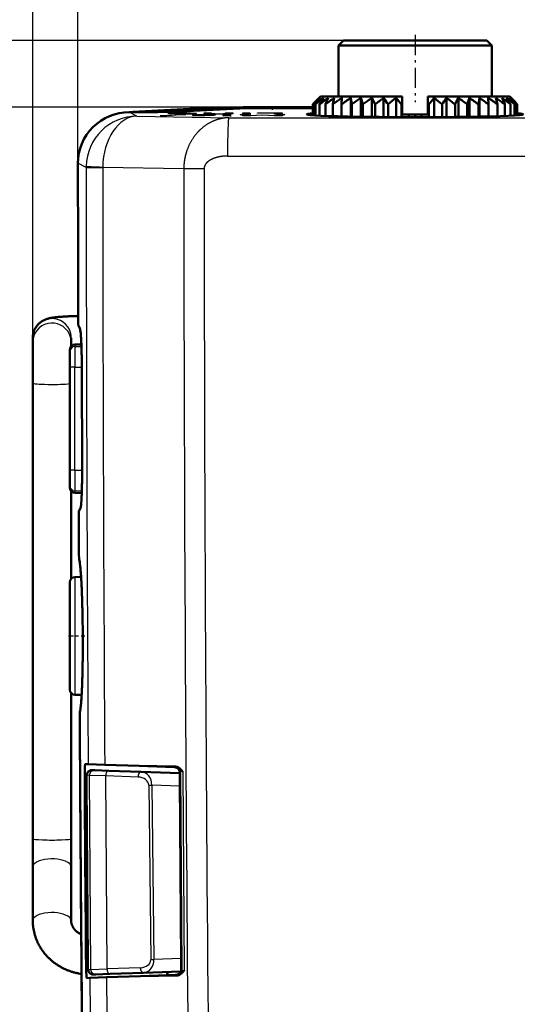
# Model space of a CAD drawing. Extents: x 0 to 420, y 0 to 297.
# Drawn here: x 66 to 85, y 176 to 215 of the extents above; entities that cross this region are included whole.
import ezdxf

# ---------------------------------------------------------------- set-up
doc = ezdxf.new("R2010")
doc.units = 0
doc.linetypes.add('DASHDOT', pattern=[18.5, 12, -3, 0.5, -3])
doc.layers.get('0').update_dxf_attribs({"lineweight": 13})

# ---------------------------------------------------------------- blocks, each defined once
blk = doc.blocks.new('BLOCK68')
at = {"color": 7, "lineweight": 25}
blk.add_line((-30.984, 32.993), (-30.984, 73.421), dxfattribs=at)
blk = doc.blocks.new('BLOCK69')
at = {"color": 7, "lineweight": 25}
blk.add_line((-32.75, 24.393), (-32.75, 88), dxfattribs=at)
blk = doc.blocks.new('BLOCK71')
at = {"color": 7, "lineweight": 25}
blk.add_line((-23.373, 35.189), (-49.845, 35.189), dxfattribs=at)
blk = doc.blocks.new('BLOCK72')
at = {"color": 7, "lineweight": 25}
blk.add_line((-20.6, 37.8), (-63.117, 37.8), dxfattribs=at)
blk = doc.blocks.new('BLOCK73')
at = {"color": 7, "lineweight": 50, "ltscale": 0.007071}
for p, q in [((-20.6, 37.8), (-20.8, 37.6)), ((-15, 37.8), (-14.8, 37.6))]:
    blk.add_line(p, q, dxfattribs=at)
at = {"color": 7, "lineweight": 50, "ltscale": 0.14}
blk.add_line((-20.6, 37.8), (-15, 37.8), dxfattribs=at)
at = {"color": 7, "lineweight": 50, "ltscale": 0.15}
blk.add_line((-20.8, 37.6), (-14.8, 37.6), dxfattribs=at)
at = {"color": 7, "lineweight": 50, "ltscale": 0.05}
for p, q in [((-20.8, 37.6), (-20.8, 35.6)), ((-14.8, 37.6), (-14.8, 35.6))]:
    blk.add_line(p, q, dxfattribs=at)
at = {"color": 7, "lineweight": 50, "ltscale": 0.005957}
blk.add_line((-21.5, 35.6), (-21.669, 35.431), dxfattribs=at)
at = {"color": 7, "lineweight": 50, "ltscale": 0.004227}
blk.add_line((-21.548, 35.55), (-21.669, 35.431), dxfattribs=at)
at = {"color": 7, "lineweight": 50, "ltscale": 0.048153}
blk.add_line((-21.5, 35.6), (-19.574, 35.6), dxfattribs=at)
at = {"color": 7, "lineweight": 50, "ltscale": 0.006793}
for p, q in [((-21.201, 35.55), (-21.308, 35.3)), ((-14.399, 35.55), (-14.292, 35.3))]:
    blk.add_line(p, q, dxfattribs=at)
at = {"color": 7, "lineweight": 50, "ltscale": 0.006426}
for p, q in [((-20.961, 35.55), (-21.02, 35.3)), ((-14.639, 35.55), (-14.58, 35.3))]:
    blk.add_line(p, q, dxfattribs=at)
at = {"color": 7, "lineweight": 50, "ltscale": 0.006257}
for p, q in [((-20.663, 35.55), (-20.675, 35.3)), ((-14.937, 35.55), (-14.925, 35.3))]:
    blk.add_line(p, q, dxfattribs=at)
at = {"color": 7, "lineweight": 50, "ltscale": 0.006315}
for p, q in [((-20.315, 35.55), (-20.279, 35.3)), ((-15.285, 35.55), (-15.321, 35.3))]:
    blk.add_line(p, q, dxfattribs=at)
at = {"color": 7, "lineweight": 50, "ltscale": 0.018274}
blk.add_line((-20.315, 35.55), (-20.315, 34.819), dxfattribs=at)
at = {"color": 7, "lineweight": 50, "ltscale": 0.006589}
for p, q in [((-19.922, 35.55), (-19.838, 35.3)), ((-15.678, 35.55), (-15.762, 35.3))]:
    blk.add_line(p, q, dxfattribs=at)
at = {"color": 7, "lineweight": 50, "ltscale": 0.018443}
blk.add_line((-19.922, 35.55), (-19.922, 34.812), dxfattribs=at)
at = {"color": 7, "lineweight": 50, "ltscale": 0.004919}
blk.add_line((-19.492, 35.55), (-19.652, 35.436), dxfattribs=at)
at = {"color": 7, "lineweight": 50, "ltscale": 0.031847}
blk.add_line((-19.574, 35.6), (-18.3, 35.6), dxfattribs=at)
at = {"color": 7, "lineweight": 50, "ltscale": 0.007037}
for p, q in [((-19.491, 35.55), (-19.362, 35.3)), ((-16.109, 35.55), (-16.238, 35.3))]:
    blk.add_line(p, q, dxfattribs=at)
at = {"color": 7, "lineweight": 50, "ltscale": 0.018584}
for p, q in [((-19.491, 35.55), (-19.491, 34.807)), ((-16.108, 35.55), (-16.108, 34.807))]:
    blk.add_line(p, q, dxfattribs=at)
at = {"color": 7, "lineweight": 50, "ltscale": 0.018696}
blk.add_line((-19.03, 35.55), (-19.03, 34.802), dxfattribs=at)
at = {"color": 7, "lineweight": 50, "ltscale": 0.018771}
for p, q in [((-18.546, 35.55), (-18.546, 34.799)), ((-17.053, 35.55), (-17.053, 34.799))]:
    blk.add_line(p, q, dxfattribs=at)
at = {"color": 7, "lineweight": 50, "ltscale": 0.006744}
for p, q in [((-18.3, 35.6), (-18.3, 35.33)), ((-17.3, 35.6), (-17.3, 35.33))]:
    blk.add_line(p, q, dxfattribs=at)
at = {"color": 7, "lineweight": 50, "ltscale": 0.08}
blk.add_line((-17.3, 35.6), (-14.1, 35.6), dxfattribs=at)
at = {"color": 7, "lineweight": 50, "ltscale": 0.018695}
blk.add_line((-16.569, 35.55), (-16.569, 34.802), dxfattribs=at)
at = {"color": 7, "lineweight": 50, "ltscale": 0.018442}
blk.add_line((-15.677, 35.55), (-15.677, 34.812), dxfattribs=at)
at = {"color": 7, "lineweight": 50, "ltscale": 0.018273}
blk.add_line((-15.284, 35.55), (-15.284, 34.819), dxfattribs=at)
at = {"color": 7, "lineweight": 50, "ltscale": 0.005964}
blk.add_line((-14.1, 35.6), (-13.931, 35.431), dxfattribs=at)
at = {"color": 7, "lineweight": 50, "ltscale": 0.004233}
blk.add_line((-14.052, 35.55), (-13.931, 35.431), dxfattribs=at)
at = {"color": 7, "lineweight": 50, "ltscale": 0.061821}
blk.add_line((-26.364, 35.139), (-28.833, 35), dxfattribs=at)
at = {"color": 7, "lineweight": 50, "ltscale": 0.045425}
for p, q in [((-25.458, 35.128), (-27.272, 35.026)), ((-26.728, 35.027), (-24.914, 35.129))]:
    blk.add_line(p, q, dxfattribs=at)
at = {"color": 7, "lineweight": 25, "ltscale": 0.000733}
blk.add_line((-25.458, 35.128), (-25.458, 35.098), dxfattribs=at)
at = {"color": 7, "lineweight": 50, "ltscale": 0.039387}
for p, q in [((-21.798, 35.189), (-23.373, 35.189)), ((-21.798, 35.162), (-23.373, 35.162)), ((-23.373, 35.154), (-21.798, 35.154))]:
    blk.add_line(p, q, dxfattribs=at)
at = {"color": 7, "lineweight": 50, "ltscale": 0.00461}
blk.add_line((-21.669, 35.431), (-21.798, 35.3), dxfattribs=at)
at = {"color": 7, "lineweight": 50, "ltscale": 0.010714}
for p, q in [((-21.798, 35.3), (-21.798, 34.871)), ((-13.802, 35.3), (-13.802, 34.871))]:
    blk.add_line(p, q, dxfattribs=at)
at = {"color": 7, "lineweight": 50, "ltscale": 0.010746}
blk.add_line((-21.78, 35.3), (-21.78, 34.87), dxfattribs=at)
at = {"color": 7, "lineweight": 50, "ltscale": 0.010894}
for p, q in [((-21.691, 35.3), (-21.691, 34.864)), ((-13.909, 35.3), (-13.909, 34.864))]:
    blk.add_line(p, q, dxfattribs=at)
at = {"color": 7, "lineweight": 50, "ltscale": 0.011108}
blk.add_line((-21.533, 35.3), (-21.533, 34.856), dxfattribs=at)
at = {"color": 7, "lineweight": 50, "ltscale": 0.011349}
blk.add_line((-21.308, 35.3), (-21.308, 34.846), dxfattribs=at)
at = {"color": 7, "lineweight": 50, "ltscale": 0.011595}
for p, q in [((-21.02, 35.3), (-21.02, 34.836)), ((-14.58, 35.3), (-14.58, 34.836))]:
    blk.add_line(p, q, dxfattribs=at)
at = {"color": 7, "lineweight": 50, "ltscale": 0.01183}
for p, q in [((-20.675, 35.3), (-20.675, 34.827)), ((-14.925, 35.3), (-14.925, 34.827))]:
    blk.add_line(p, q, dxfattribs=at)
at = {"color": 7, "lineweight": 50, "ltscale": 0.012041}
for p, q in [((-20.279, 35.3), (-20.279, 34.818)), ((-15.321, 35.3), (-15.321, 34.818))]:
    blk.add_line(p, q, dxfattribs=at)
at = {"color": 7, "lineweight": 50, "ltscale": 0.005768}
blk.add_line((-19.652, 35.436), (-19.838, 35.3), dxfattribs=at)
at = {"color": 7, "lineweight": 50, "ltscale": 0.012223}
for p, q in [((-19.838, 35.3), (-19.838, 34.811)), ((-15.762, 35.3), (-15.762, 34.811))]:
    blk.add_line(p, q, dxfattribs=at)
at = {"color": 7, "lineweight": 50, "ltscale": 0.01237}
for p, q in [((-19.362, 35.3), (-19.362, 34.805)), ((-16.238, 35.3), (-16.238, 34.805))]:
    blk.add_line(p, q, dxfattribs=at)
at = {"color": 7, "lineweight": 50, "ltscale": 0.012477}
for p, q in [((-18.857, 35.3), (-18.857, 34.801)), ((-16.743, 35.3), (-16.743, 34.801))]:
    blk.add_line(p, q, dxfattribs=at)
at = {"color": 7, "lineweight": 50, "ltscale": 0.001122}
for p, q in [((-18.3, 35.33), (-18.333, 35.3)), ((-17.3, 35.33), (-17.267, 35.3))]:
    blk.add_line(p, q, dxfattribs=at)
at = {"color": 7, "lineweight": 50, "ltscale": 0.012543}
for p, q in [((-18.333, 35.3), (-18.333, 34.798)), ((-17.267, 35.3), (-17.267, 34.798))]:
    blk.add_line(p, q, dxfattribs=at)
at = {"color": 7, "lineweight": 50, "ltscale": 0.010756}
for p, q in [((-18.3, 34.9), (-18.3, 35.33)), ((-17.3, 34.9), (-17.3, 35.33))]:
    blk.add_line(p, q, dxfattribs=at)
at = {"color": 7, "lineweight": 50, "ltscale": 0.01135}
blk.add_line((-14.292, 35.3), (-14.292, 34.846), dxfattribs=at)
at = {"color": 7, "lineweight": 50, "ltscale": 0.011106}
blk.add_line((-14.067, 35.3), (-14.067, 34.856), dxfattribs=at)
at = {"color": 7, "lineweight": 50, "ltscale": 0.004603}
blk.add_line((-13.931, 35.431), (-13.802, 35.3), dxfattribs=at)
at = {"color": 7, "lineweight": 50, "ltscale": 0.01075}
blk.add_line((-13.82, 35.3), (-13.82, 34.87), dxfattribs=at)
at = {"color": 7, "lineweight": 25, "ltscale": 0.00851}
blk.add_line((-28.679, 34.84), (-28.984, 34.992), dxfattribs=at)
at = {"color": 7, "lineweight": 50, "ltscale": 0.004279}
blk.add_line((-28.813, 34.992), (-28.984, 34.992), dxfattribs=at)
at = {"color": 7, "lineweight": 50, "ltscale": 0.000196394}
blk.add_line((-28.833, 35), (-28.833, 34.992), dxfattribs=at)
at = {"color": 7, "lineweight": 50, "ltscale": 0.000508962}
blk.add_line((-28.833, 35), (-28.813, 35), dxfattribs=at)
at = {"color": 7, "lineweight": 25, "ltscale": 0.089921}
blk.add_line((-28.679, 34.84), (-25.083, 34.775), dxfattribs=at)
at = {"color": 7, "lineweight": 25, "ltscale": 0.018779}
blk.add_line((-27.763, 34.847), (-27.014, 34.904), dxfattribs=at)
at = {"color": 7, "lineweight": 25, "ltscale": 0.006218}
blk.add_line((-27.514, 34.847), (-27.763, 34.847), dxfattribs=at)
at = {"color": 7, "lineweight": 25, "ltscale": 0.018848}
blk.add_line((-26.762, 34.904), (-27.514, 34.847), dxfattribs=at)
at = {"color": 7, "lineweight": 25, "ltscale": 5.67457e-05}
blk.add_line((-27.463, 34.942), (-27.461, 34.944), dxfattribs=at)
at = {"color": 7, "lineweight": 25, "ltscale": 0.00010888}
blk.add_line((-27.461, 34.944), (-27.458, 34.946), dxfattribs=at)
at = {"color": 7, "lineweight": 25, "ltscale": 0.020576}
blk.add_line((-27.458, 34.946), (-26.635, 34.946), dxfattribs=at)
at = {"color": 7, "lineweight": 25, "ltscale": 0.011171}
blk.add_line((-27.394, 34.96), (-26.947, 34.963), dxfattribs=at)
at = {"color": 7, "lineweight": 25, "ltscale": 0.000359569}
blk.add_line((-27.381, 34.954), (-27.394, 34.96), dxfattribs=at)
at = {"color": 7, "lineweight": 25, "ltscale": 0.010051}
blk.add_line((-26.979, 34.957), (-27.381, 34.954), dxfattribs=at)
at = {"color": 7, "lineweight": 25, "ltscale": 0.000450768}
blk.add_line((-27.272, 35.026), (-27.272, 35.008), dxfattribs=at)
at = {"color": 7, "lineweight": 25, "ltscale": 0.014151}
blk.add_line((-26.629, 34.941), (-27.195, 34.941), dxfattribs=at)
at = {"color": 7, "lineweight": 25, "ltscale": 0.000274192}
blk.add_line((-27.195, 34.941), (-27.185, 34.937), dxfattribs=at)
at = {"color": 7, "lineweight": 25, "ltscale": 0.006287}
blk.add_line((-27.014, 34.904), (-26.762, 34.904), dxfattribs=at)
at = {"color": 7, "lineweight": 25, "ltscale": 0.006519}
blk.add_line((-26.718, 34.954), (-26.979, 34.957), dxfattribs=at)
at = {"color": 7, "lineweight": 25, "ltscale": 0.005722}
blk.add_line((-26.936, 34.932), (-26.708, 34.934), dxfattribs=at)
at = {"color": 7, "lineweight": 25, "ltscale": 2.76183e-05}
blk.add_line((-26.635, 34.946), (-26.635, 34.947), dxfattribs=at)
at = {"color": 7, "lineweight": 25, "ltscale": 0.004169}
blk.add_line((-26.516, 34.895), (-26.349, 34.897), dxfattribs=at)
at = {"color": 7, "lineweight": 25, "ltscale": 0.000423886}
blk.add_line((-26.5, 34.889), (-26.516, 34.895), dxfattribs=at)
at = {"color": 7, "lineweight": 25, "ltscale": 0.007545}
blk.add_line((-26.198, 34.891), (-26.5, 34.889), dxfattribs=at)
at = {"color": 7, "lineweight": 25, "ltscale": 0.000360983}
blk.add_line((-26.5, 34.863), (-26.487, 34.869), dxfattribs=at)
at = {"color": 7, "lineweight": 25, "ltscale": 0.008131}
blk.add_line((-26.175, 34.861), (-26.5, 34.863), dxfattribs=at)
at = {"color": 7, "lineweight": 25, "ltscale": 0.007218}
blk.add_line((-26.487, 34.869), (-26.198, 34.867), dxfattribs=at)
at = {"color": 7, "lineweight": 25, "ltscale": 0.00515}
blk.add_line((-26.349, 34.897), (-26.143, 34.897), dxfattribs=at)
at = {"color": 7, "lineweight": 25, "ltscale": 0.00708}
for p, q in [((-26.052, 34.962), (-25.769, 34.962)), ((-25.299, 34.897), (-25.016, 34.897)), ((-25.016, 34.862), (-25.299, 34.862))]:
    blk.add_line(p, q, dxfattribs=at)
at = {"color": 7, "lineweight": 25, "ltscale": 0.000597344}
blk.add_line((-26.052, 34.938), (-26.052, 34.962), dxfattribs=at)
at = {"color": 7, "lineweight": 25, "ltscale": 0.000100328}
blk.add_line((-25.899, 34.877), (-25.899, 34.881), dxfattribs=at)
at = {"color": 7, "lineweight": 25, "ltscale": 0.000541995}
for p, q in [((-25.769, 34.962), (-25.769, 34.94)), ((-25.214, 34.94), (-25.214, 34.962))]:
    blk.add_line(p, q, dxfattribs=at)
at = {"color": 7, "lineweight": 25, "ltscale": 0.004859}
blk.add_line((-25.718, 34.935), (-25.523, 34.933), dxfattribs=at)
at = {"color": 7, "lineweight": 25, "ltscale": 0.005392}
blk.add_line((-25.523, 34.933), (-25.308, 34.935), dxfattribs=at)
at = {"color": 7, "lineweight": 25, "ltscale": 0.000865749}
for p, q in [((-25.299, 34.862), (-25.299, 34.897)), ((-25.016, 34.897), (-25.016, 34.862)), ((-24.931, 34.962), (-24.931, 34.927)), ((-24.539, 34.927), (-24.539, 34.962)), ((-24.256, 34.962), (-24.256, 34.927))]:
    blk.add_line(p, q, dxfattribs=at)
at = {"color": 7, "lineweight": 25, "ltscale": 0.003181}
blk.add_line((-25.283, 34.856), (-25.156, 34.857), dxfattribs=at)
at = {"color": 7, "lineweight": 25, "ltscale": 0.007071}
for p, q in [((-25.214, 34.962), (-24.931, 34.962)), ((-24.539, 34.962), (-24.256, 34.962)), ((-24.256, 34.927), (-24.539, 34.927))]:
    blk.add_line(p, q, dxfattribs=at)
at = {"color": 7, "lineweight": 25, "ltscale": 6.02892e-05}
blk.add_line((-25.203, 34.932), (-25.206, 34.932), dxfattribs=at)
at = {"color": 7, "lineweight": 25, "ltscale": 0.000112502}
blk.add_line((-25.203, 34.927), (-25.203, 34.932), dxfattribs=at)
at = {"color": 7, "lineweight": 25, "ltscale": 0.006813}
blk.add_line((-24.931, 34.927), (-25.203, 34.927), dxfattribs=at)
at = {"color": 7, "lineweight": 25, "ltscale": 0.326065}
blk.add_line((-25.083, 34.775), (-12.04, 34.766), dxfattribs=at)
at = {"color": 7, "lineweight": 25, "ltscale": 0.006942}
blk.add_line((-24.635, 34.897), (-24.357, 34.897), dxfattribs=at)
at = {"color": 7, "lineweight": 25, "ltscale": 0.002299}
blk.add_line((-24.55, 34.861), (-24.635, 34.897), dxfattribs=at)
at = {"color": 7, "lineweight": 25, "ltscale": 0.00070551}
blk.add_line((-24.524, 34.85), (-24.55, 34.861), dxfattribs=at)
at = {"color": 7, "lineweight": 25, "ltscale": 0.007476}
blk.add_line((-24.225, 34.85), (-24.524, 34.85), dxfattribs=at)
at = {"color": 7, "lineweight": 25, "ltscale": 0.00318}
blk.add_line((-24.523, 34.921), (-24.396, 34.922), dxfattribs=at)
at = {"color": 7, "lineweight": 25, "ltscale": 0.001817}
blk.add_line((-24.357, 34.897), (-24.294, 34.861), dxfattribs=at)
at = {"color": 7, "lineweight": 25, "ltscale": 6.8902e-05}
for p, q in [((-24.294, 34.861), (-24.291, 34.861)), ((-23.767, 34.873), (-23.77, 34.873))]:
    blk.add_line(p, q, dxfattribs=at)
at = {"color": 7, "lineweight": 25, "ltscale": 0.013177}
blk.add_line((-24.291, 34.861), (-23.765, 34.887), dxfattribs=at)
at = {"color": 7, "lineweight": 25, "ltscale": 0.0114}
blk.add_line((-23.77, 34.873), (-24.225, 34.85), dxfattribs=at)
at = {"color": 7, "lineweight": 25, "ltscale": 0.02415}
blk.add_line((-23.968, 34.962), (-23.002, 34.962), dxfattribs=at)
at = {"color": 7, "lineweight": 25, "ltscale": 0.000157593}
blk.add_line((-23.968, 34.955), (-23.968, 34.962), dxfattribs=at)
at = {"color": 7, "lineweight": 25, "ltscale": 0.016872}
blk.add_line((-23.293, 34.955), (-23.968, 34.955), dxfattribs=at)
at = {"color": 7, "lineweight": 25, "ltscale": 0.01159}
blk.add_line((-23.304, 34.85), (-23.767, 34.873), dxfattribs=at)
at = {"color": 7, "lineweight": 25, "ltscale": 0.013194}
blk.add_line((-23.765, 34.887), (-23.238, 34.861), dxfattribs=at)
at = {"color": 7, "lineweight": 25, "ltscale": 0.007528}
blk.add_line((-23.003, 34.85), (-23.304, 34.85), dxfattribs=at)
at = {"color": 7, "lineweight": 25, "ltscale": 0.000995611}
blk.add_line((-23.293, 34.916), (-23.293, 34.955), dxfattribs=at)
at = {"color": 7, "lineweight": 25, "ltscale": 0.007278}
blk.add_line((-23.002, 34.916), (-23.293, 34.916), dxfattribs=at)
at = {"color": 7, "lineweight": 25, "ltscale": 5.16765e-05}
blk.add_line((-23.238, 34.861), (-23.236, 34.861), dxfattribs=at)
at = {"color": 7, "lineweight": 25, "ltscale": 0.001832}
blk.add_line((-23.236, 34.861), (-23.172, 34.897), dxfattribs=at)
at = {"color": 7, "lineweight": 25, "ltscale": 0.006873}
blk.add_line((-23.172, 34.897), (-22.897, 34.897), dxfattribs=at)
at = {"color": 7, "lineweight": 25, "ltscale": 0.000657847}
blk.add_line((-22.979, 34.861), (-23.003, 34.85), dxfattribs=at)
at = {"color": 7, "lineweight": 25, "ltscale": 0.001155}
blk.add_line((-23.002, 34.962), (-23.002, 34.916), dxfattribs=at)
at = {"color": 7, "lineweight": 25, "ltscale": 0.002235}
blk.add_line((-22.897, 34.897), (-22.979, 34.861), dxfattribs=at)
at = {"color": 7, "lineweight": 50, "ltscale": 0.006226}
for p, q in [((-18.3, 34.9), (-18.051, 34.9)), ((-17.3, 34.9), (-17.549, 34.9))]:
    blk.add_line(p, q, dxfattribs=at)
at = {"color": 7, "lineweight": 50, "ltscale": 0.00625}
for q in [(-18.05, 34.9), (-17.55, 34.9)]:
    blk.add_line((-17.8, 34.9), q, dxfattribs=at)
at = {"color": 7, "lineweight": 50, "ltscale": 0.00256}
for p, q in [((-18.05, 34.9), (-18.05, 34.798)), ((-17.55, 34.9), (-17.55, 34.798))]:
    blk.add_line(p, q, dxfattribs=at)
at = {"color": 7, "lineweight": 50, "ltscale": 0.002565}
for p, q in [((-17.8, 34.9), (-17.8, 34.797)), ((-30.33, 9.245), (-30.433, 9.248))]:
    blk.add_line(p, q, dxfattribs=at)
at = {"color": 7, "lineweight": 25, "ltscale": 0.325996}
blk.add_line((-25.137, 33.276), (-12.097, 33.267), dxfattribs=at)
at = {"color": 7, "lineweight": 25, "ltscale": 0.008948}
blk.add_line((-30.664, 32.833), (-30.984, 32.993), dxfattribs=at)
at = {"color": 7, "lineweight": 25, "ltscale": 0.001022}
blk.add_line((-30.664, 32.833), (-30.663, 32.874), dxfattribs=at)
at = {"color": 7, "lineweight": 25, "ltscale": 0.016184}
blk.add_line((-30.664, 32.833), (-30.016, 32.834), dxfattribs=at)
at = {"color": 7, "lineweight": 25, "ltscale": 0.000255669}
blk.add_line((-30.016, 32.834), (-30.016, 32.844), dxfattribs=at)
at = {"color": 7, "lineweight": 25, "ltscale": 0.079287}
blk.add_line((-30.016, 32.844), (-26.845, 32.787), dxfattribs=at)
at = {"color": 7, "lineweight": 25, "ltscale": 0.019857}
blk.add_line((-26.845, 32.787), (-26.051, 32.787), dxfattribs=at)
at = {"color": 7, "lineweight": 50, "ltscale": 0.003192}
blk.add_line((-30.908, 26.526), (-30.965, 26.64), dxfattribs=at)
blk.add_line((-30.908, 26.526), (-30.965, 26.64), dxfattribs=at)
at = {"color": 7, "lineweight": 50, "ltscale": 0.00436}
for p, q in [((-32.75, 26.168), (-32.75, 25.993)), ((-31.25, 26.168), (-31.25, 25.994))]:
    blk.add_line(p, q, dxfattribs=at)
at = {"color": 7, "lineweight": 50, "ltscale": 0.040014}
blk.add_line((-32.75, 25.993), (-32.75, 24.393), dxfattribs=at)
at = {"color": 7, "lineweight": 50, "ltscale": 0.003941}
blk.add_line((-31.25, 25.994), (-31.25, 25.836), dxfattribs=at)
at = {"color": 7, "lineweight": 50, "ltscale": 0.006314}
blk.add_line((-30.851, 25.908), (-31.103, 25.903), dxfattribs=at)
at = {"color": 7, "lineweight": 25, "ltscale": 0.00202}
for p, q in [((-31.103, 25.903), (-31.103, 25.822)), ((-31.103, 20.097), (-31.103, 20.178))]:
    blk.add_line(p, q, dxfattribs=at)
at = {"color": 7, "lineweight": 25, "ltscale": 0.006391}
blk.add_line((-31.103, 25.822), (-30.848, 25.827), dxfattribs=at)
at = {"color": 7, "lineweight": 25, "ltscale": 0.020058}
for p, q in [((-31.103, 25.822), (-31.103, 25.02)), ((-31.103, 20.98), (-31.103, 20.178))]:
    blk.add_line(p, q, dxfattribs=at)
at = {"color": 7, "lineweight": 50, "ltscale": 0.002007}
for p, q in [((-31.3, 25.703), (-31.3, 25.623)), ((-31.3, 20.297), (-31.3, 20.377))]:
    blk.add_line(p, q, dxfattribs=at)
at = {"color": 7, "lineweight": 50, "ltscale": 0.015066}
for p, q in [((-31.3, 25.623), (-31.3, 25.02)), ((-31.3, 20.98), (-31.3, 20.377))]:
    blk.add_line(p, q, dxfattribs=at)
at = {"color": 7, "lineweight": 25, "ltscale": 0.004913}
for p, q in [((-31.103, 25.02), (-31.3, 25.02)), ((-31.103, 20.98), (-31.3, 20.98))]:
    blk.add_line(p, q, dxfattribs=at)
at = {"color": 7, "lineweight": 50, "ltscale": 0.101001}
for p, q in [((-31.3, 20.98), (-31.3, 25.02)), ((-30.834, 25.02), (-30.822, 20.98))]:
    blk.add_line(p, q, dxfattribs=at)
at = {"color": 7, "lineweight": 25, "ltscale": 0.006742}
blk.add_line((-31.103, 25.02), (-30.834, 25.02), dxfattribs=at)
at = {"color": 7, "lineweight": 25, "ltscale": 0.101001}
blk.add_line((-31.103, 20.98), (-31.103, 25.02), dxfattribs=at)
at = {"color": 7, "lineweight": 50, "ltscale": 0.445615}
blk.add_line((-32.75, 24.393), (-32.75, 6.568), dxfattribs=at)
at = {"color": 7, "lineweight": 25, "ltscale": 0.00050954}
blk.add_line((-31.3, 24.374), (-31.32, 24.371), dxfattribs=at)
at = {"color": 7, "lineweight": 25, "ltscale": 0.00703}
blk.add_line((-31.103, 20.98), (-30.822, 20.98), dxfattribs=at)
at = {"color": 7, "lineweight": 50, "ltscale": 0.085722}
blk.add_line((-31.25, 20.165), (-31.25, 16.736), dxfattribs=at)
at = {"color": 7, "lineweight": 25, "ltscale": 0.00679}
blk.add_line((-31.103, 20.178), (-30.832, 20.173), dxfattribs=at)
at = {"color": 7, "lineweight": 50, "ltscale": 0.006723}
blk.add_line((-30.835, 20.092), (-31.103, 20.097), dxfattribs=at)
at = {"color": 7, "lineweight": 50, "ltscale": 0.003166}
blk.add_line((-30.887, 19.495), (-30.944, 19.381), dxfattribs=at)
blk.add_line((-30.887, 19.495), (-30.944, 19.381), dxfattribs=at)
at = {"color": 7, "lineweight": 50, "ltscale": 0.105173}
blk.add_line((-31.3, 16.603), (-31.3, 12.397), dxfattribs=at)
at = {"color": 7, "lineweight": 50, "ltscale": 0.006054}
blk.add_line((-31.103, 16.803), (-30.861, 16.808), dxfattribs=at)
at = {"color": 7, "lineweight": 25, "ltscale": 0.115172}
blk.add_line((-31.103, 16.803), (-31.103, 12.197), dxfattribs=at)
at = {"color": 7, "lineweight": 50, "ltscale": 0.142401}
blk.add_line((-31.25, 12.264), (-31.25, 6.568), dxfattribs=at)
at = {"color": 7, "lineweight": 50, "ltscale": 0.006599}
blk.add_line((-31.103, 12.197), (-30.84, 12.192), dxfattribs=at)
at = {"color": 7, "lineweight": 50, "ltscale": 0.000288738}
blk.add_line((-30.906, 11.532), (-30.908, 11.521), dxfattribs=at)
at = {"color": 7, "lineweight": 50, "ltscale": 0.00288}
for p, q in [((-30.583, 9.481), (-30.698, 9.485)), ((-30.52, 1.121), (-30.635, 1.117))]:
    blk.add_line(p, q, dxfattribs=at)
at = {"color": 7, "lineweight": 50, "ltscale": 0.016201}
blk.add_line((-30.583, 9.481), (-29.935, 9.459), dxfattribs=at)
at = {"color": 7, "lineweight": 50, "ltscale": 0.03365}
blk.add_line((-28.59, 9.412), (-29.935, 9.459), dxfattribs=at)
at = {"color": 7, "lineweight": 50, "ltscale": 0.034325}
blk.add_line((-27.218, 9.364), (-28.59, 9.412), dxfattribs=at)
at = {"color": 7, "lineweight": 50, "ltscale": 0.035621}
blk.add_line((-27.165, 9.388), (-28.59, 9.412), dxfattribs=at)
at = {"color": 7, "lineweight": 25, "ltscale": 0.001448}
blk.add_line((-27.218, 9.364), (-27.165, 9.388), dxfattribs=at)
at = {"color": 7, "lineweight": 25, "ltscale": 0.001787}
blk.add_line((-30.649, 8.984), (-30.721, 8.986), dxfattribs=at)
at = {"color": 7, "lineweight": 25, "ltscale": 0.002565}
blk.add_line((-30.537, 9.043), (-30.639, 9.047), dxfattribs=at)
at = {"color": 7, "lineweight": 25, "ltscale": 0.015944}
blk.add_line((-29.899, 9.024), (-30.537, 9.043), dxfattribs=at)
at = {"color": 7, "lineweight": 25, "ltscale": 0.189694}
blk.add_line((-30.485, 1.456), (-30.537, 9.043), dxfattribs=at)
at = {"color": 7, "lineweight": 50, "ltscale": 0.01382}
blk.add_line((-29.778, 9.225), (-30.33, 9.245), dxfattribs=at)
at = {"color": 7, "lineweight": 25, "ltscale": 0.18873}
blk.add_line((-29.848, 1.475), (-29.899, 9.024), dxfattribs=at)
at = {"color": 7, "lineweight": 25, "ltscale": 0.031643}
blk.add_line((-28.634, 8.98), (-29.899, 9.024), dxfattribs=at)
at = {"color": 7, "lineweight": 50, "ltscale": 0.031643}
blk.add_line((-28.513, 9.181), (-29.778, 9.225), dxfattribs=at)
at = {"color": 7, "lineweight": 50, "ltscale": 0.037776}
blk.add_line((-27.003, 9.128), (-28.513, 9.181), dxfattribs=at)
at = {"color": 7, "lineweight": 25, "ltscale": 0.000953264}
blk.add_line((-27.005, 9.175), (-26.97, 9.191), dxfattribs=at)
at = {"color": 7, "lineweight": 25, "ltscale": 0.194428}
blk.add_line((-26.97, 9.191), (-26.916, 1.414), dxfattribs=at)
at = {"color": 7, "lineweight": 25, "ltscale": 0.194529}
blk.add_line((-26.884, 9.192), (-26.829, 1.411), dxfattribs=at)
at = {"color": 7, "lineweight": 25, "ltscale": 0.174908}
blk.add_line((-30.604, 1.751), (-30.653, 8.748), dxfattribs=at)
at = {"color": 7, "lineweight": 50, "ltscale": 0.174908}
blk.add_line((-30.653, 8.748), (-30.604, 1.751), dxfattribs=at)
at = {"color": 7, "lineweight": 25, "ltscale": 0.170767}
for p, q in [((-28.213, 8.665), (-28.132, 1.835)), ((-28.095, 8.666), (-28.014, 1.836))]:
    blk.add_line(p, q, dxfattribs=at)
at = {"color": 7, "lineweight": 25, "ltscale": 0.027515}
blk.add_line((-26.995, 8.628), (-28.095, 8.666), dxfattribs=at)
at = {"color": 7, "lineweight": 50, "ltscale": 0.177757}
blk.add_line((-26.947, 1.746), (-26.996, 8.856), dxfattribs=at)
at = {"color": 7, "lineweight": 50, "ltscale": 0.027696}
for p, q in [((-32.75, 6.568), (-32.75, 5.46)), ((-31.25, 6.568), (-31.25, 5.46))]:
    blk.add_line(p, q, dxfattribs=at)
at = {"color": 7, "lineweight": 50, "ltscale": 0.052523}
for p, q in [((-32.75, 5.46), (-32.75, 3.359)), ((-31.25, 5.46), (-31.25, 3.359))]:
    blk.add_line(p, q, dxfattribs=at)
at = {"color": 7, "lineweight": 25, "ltscale": 0.001604}
blk.add_line((-30.602, 1.618), (-30.666, 1.616), dxfattribs=at)
at = {"color": 7, "lineweight": 25, "ltscale": 0.026667}
blk.add_line((-26.948, 1.874), (-28.014, 1.836), dxfattribs=at)
at = {"color": 7, "lineweight": 25, "ltscale": 0.002524}
blk.add_line((-30.586, 1.452), (-30.485, 1.456), dxfattribs=at)
at = {"color": 7, "lineweight": 25, "ltscale": 0.015937}
blk.add_line((-30.485, 1.456), (-29.848, 1.475), dxfattribs=at)
at = {"color": 7, "lineweight": 50, "ltscale": 0.002524}
blk.add_line((-30.38, 1.254), (-30.279, 1.257), dxfattribs=at)
at = {"color": 7, "lineweight": 50, "ltscale": 0.013814}
blk.add_line((-30.279, 1.257), (-29.726, 1.276), dxfattribs=at)
at = {"color": 7, "lineweight": 50, "ltscale": 0.033506}
blk.add_line((-29.873, 1.144), (-28.534, 1.19), dxfattribs=at)
at = {"color": 7, "lineweight": 25, "ltscale": 0.032576}
blk.add_line((-28.546, 1.52), (-29.848, 1.475), dxfattribs=at)
at = {"color": 7, "lineweight": 50, "ltscale": 0.032576}
blk.add_line((-28.424, 1.322), (-29.726, 1.276), dxfattribs=at)
at = {"color": 7, "lineweight": 50, "ltscale": 0.034271}
blk.add_line((-27.164, 1.238), (-28.534, 1.19), dxfattribs=at)
at = {"color": 7, "lineweight": 50, "ltscale": 0.035573}
blk.add_line((-28.534, 1.19), (-27.111, 1.214), dxfattribs=at)
at = {"color": 7, "lineweight": 50, "ltscale": 0.036588}
blk.add_line((-26.962, 1.373), (-28.424, 1.322), dxfattribs=at)
at = {"color": 7, "lineweight": 50, "ltscale": 0.003193}
blk.add_line((-27.5, 1.227), (-27.5, 1.354), dxfattribs=at)
at = {"color": 7, "lineweight": 25, "ltscale": 0.003193}
for p, q in [((-27.478, 1.355), (-27.478, 1.227)), ((-27.471, 1.355), (-27.471, 1.228))]:
    blk.add_line(p, q, dxfattribs=at)
at = {"color": 7, "lineweight": 25, "ltscale": 0.001453}
blk.add_line((-27.164, 1.238), (-27.111, 1.214), dxfattribs=at)
at = {"color": 7, "lineweight": 25, "ltscale": 0.000956093}
blk.add_line((-26.95, 1.43), (-26.916, 1.414), dxfattribs=at)
at = {"color": 7, "lineweight": 50, "ltscale": 0.016194}
blk.add_line((-30.52, 1.121), (-29.873, 1.144), dxfattribs=at)
at = {"color": 7, "lineweight": 25, "ltscale": 0.034714}
blk.add_line((-30.52, 1.121), (-30.508, -0.267), dxfattribs=at)
at = {"color": 7, "lineweight": 25, "ltscale": 0.036036}
blk.add_line((-29.873, 1.144), (-29.861, -0.298), dxfattribs=at)
at = {"color": 7, "lineweight": 50}
for centre, radius, start, end in [((-14.334, 27.185), 11.014, 130.5761, 132.537), ((-14.392, 28.678), 9.921, 136.1573, 138.1271), ((-14.12, 26.252), 11.798, 127.9912, 129.9225), ((-14.102, 29.632), 9.472, 141.332, 143.2439), ((-13.828, 25.447), 12.508, 126.1242, 128.0241), ((-13.271, 30.474), 9.568, 147.961, 149.7107), ((-13.491, 24.827), 13.069, 124.8629, 126.7369), ((-13.13, 24.436), 13.427, 124.1335, 125.9909), ((-12.759, 24.302), 13.55, 123.8942, 125.7458), ((-12.388, 24.435), 13.428, 124.1314, 125.9887), ((-11.656, 25.444), 12.511, 126.1172, 128.017), ((-26.693, 30.067), 9.423, 33.7318, 35.58), ((-11.285, 26.248), 11.802, 127.9813, 129.9124), ((-25.783, 29.16), 9.653, 39.4939, 41.4447), ((-9.817, 29.16), 9.653, 138.5553, 140.5061), ((-24.315, 26.248), 11.802, 50.0876, 52.0187), ((-8.907, 30.067), 9.423, 144.42, 146.2682), ((-23.944, 25.444), 12.511, 51.983, 53.8828), ((-23.579, 24.825), 13.071, 53.2676, 55.1415), ((-23.212, 24.435), 13.428, 54.0113, 55.8686), ((-22.841, 24.302), 13.55, 54.2542, 56.1058), ((-22.47, 24.436), 13.427, 54.0091, 55.8665), ((-22.109, 24.827), 13.069, 53.2631, 55.1371), ((-21.772, 25.447), 12.508, 51.9759, 53.8758), ((-21.48, 26.252), 11.798, 50.0775, 52.0088), ((-22.329, 30.474), 9.568, 30.2893, 32.039), ((-21.266, 27.185), 11.014, 47.463, 49.4239), ((-21.498, 29.632), 9.472, 36.7561, 38.668), ((-21.208, 28.678), 9.921, 41.8729, 43.8427), ((-28.986, 32.994), 1.998, 89.9482, 180.0124), ((-28.986, 32.994), 1.998, 89.9482, 180.0124), ((3969, 35), 3999.984, 180.028745, 180.115538), ((3969, 35), 3999.984, 180.028745, 180.115538), ((-31.1, 25.703), 0.2, 91.0463, 180.0443), ((-31.1, 20.297), 0.2, 179.9557, 268.9537), ((-31.528, 19.681), 0.668, 343.783, 357.686), ((3969, 35), 3999.984, 180.227901, 180.246483), ((3969, 35), 3999.984, 180.227901, 180.246483), ((-27.732, 17.744), 3.215, 179.1351, 184.3714), ((-27.732, 17.744), 3.215, 179.1351, 184.3713), ((-31.1, 16.603), 0.2, 91, 180), ((-31.1, 12.397), 0.2, 180, 269), ((-27.763, 11.322), 3.151, 176.1759, 181.4615), ((3969, 35), 3999.984, 180.340318, 180.500093), ((3969, 35), 3999.984, 180.340318, 180.931101), ((-27.169, 9.175), 0.213, 72.7514, 89.0956), ((3961.68, 35), 3992.486, 180.373323, 180.479101), ((-34.736, 8.819), 7.739, 0.2761, 2.6368), ((-34.707, 1.675), 7.76, 358.1882, 0.5206), ((-27.114, 1.427), 0.213, 270.9011, 287.9617)]:
    blk.add_arc(centre, radius, start, end, dxfattribs=at)
at = {"color": 7, "lineweight": 25}
for centre, radius, start, end in [((-27.008, 37.805), 2.874, 266.4615, 271.423), ((-26.869, 50.026), 15.1, 269.714, 271.4212), ((-26.702, 34.553), 0.401, 80.3707, 92.3595), ((-26.693, 35.286), 0.351, 267.5943, 280.4103), ((-25.728, 35.123), 0.188, 257.446, 273.2955), ((-25.59, 48.859), 13.933, 269.8492, 271.5793), ((-25.293, 34.704), 0.152, 86.4835, 101.6073), ((-25.291, 35.662), 0.727, 268.6955, 276.1233), ((-24.533, 34.77), 0.151, 86.4178, 101.6581), ((3960, 35), 3990.664, 180.031111, 180.366389), ((3955.192, 35), 3985.209, 180.031147, 180.367215), ((3961.183, 35), 3988.029, 180.031801, 180.50795), ((3957.323, 35), 3983.375, 180.031833, 180.508643), ((-32, 26.166), 0.75, 25.0946, 179.8706), ((-32, 25.992), 0.75, 25.0946, 179.8706), ((-31.997, 26.168), 0.747, 359.9914, 25.0573), ((-31.997, 25.994), 0.747, 359.9914, 25.0573), ((-26.927, 8.792), 0.402, 83.9069, 96.2479), ((-31.434, 5.448), 0.185, 3.9913, 52.2049), ((-31.434, 3.347), 0.185, 3.9913, 52.2049), ((-26.867, 1.813), 0.403, 262.9627, 275.2701)]:
    blk.add_arc(centre, radius, start, end, dxfattribs=at)
at = {"color": 7, "lineweight": 50}
for centre, major_axis, ratio, start_param, end_param in [((-23.373, 35.102), (3.3, 0), 0.026186, 1.570796, 2.70526), ((-23.373, 35.102), (2.3, 0), 0.026186, 1.570796, 2.70526), ((-23.373, 35.11), (-1.7, 0), 0.026186, 4.712389, 5.846853), ((-28.813, 35.052), (-2.3, 0), 0.026186, 1.570796, 2.70526), ((-28.813, 35.045), (1.7, 0), 0.026186, 4.712389, 5.846853), ((-17.8, 34.909), (-4.242, 0), 0.026186, 5.941822, 6.284515), ((-17.8, 34.909), (-4.242, 0), 0.026186, 0.00133, 2.070139), ((-17.8, 34.909), (-4.242, 0), 0.026186, 2.070139, 3.140185), ((-17.8, 34.909), (-4.242, 0), 0.026186, 3.140185, 3.482891), ((-30.913, 25.008), (0.003, -1.526), 0.052228, 2.2008, 3.03713), ((-30.957, 14.447), (0.013, -3.119), 0.051948, 2.428873, 2.933146), ((-30.958, 14.589), (0.019, -3.124), 0.051921, 0.207182, 0.696007)]:
    blk.add_ellipse(centre, major_axis=major_axis, ratio=ratio, start_param=start_param, end_param=end_param, dxfattribs=at)
at = {"color": 7, "lineweight": 25}
for centre, major_axis, ratio, start_param, end_param in [((-28.679, 32.841), (-0.542, -1.926), 0.991235, 3.418094, 4.967612), ((-28.679, 32.841), (-0.048, -1.999), 0.668351, 3.177275, 4.726796), ((-25.083, 33.276), (-0.001, -1.5), 0.036221, 3.16779, 4.712423), ((-31.1, 25.623), (0.2, 0), 0.99863, 1.58825, 3.141593), ((-32, 24.393), (0.75, 0), 0.069756, 3.141587, 5.846853), ((-31.1, 20.377), (0.2, 0), 0.99863, 3.141593, 4.694936), ((-30.44, 9.048), (-0.007, -0.2), 0.998628, 3.141593, 4.754229), ((-30.337, 9.045), (-0.007, -0.2), 0.998628, 3.141593, 4.754229), ((-27.17, 9.189), (0.085, -0.181), 0.998342, 1.141426, 2.375803), ((-30.637, 8.747), (0.002, -0.3), 0.052475, 3.139384, 4.708954), ((-29.785, 9.025), (-0.007, -0.2), 0.573342, 3.141591, 4.739392), ((-28.52, 8.981), (-0.007, -0.2), 0.573342, 3.141593, 4.739392), ((-28.631, 8.68), (0.417, -0.035), 0.71552, 0.068202, 1.638388), ((-28.516, 8.681), (0.03, -0.5), 0.841455, 1.491586, 3.061772), ((-28.098, 8.666), (-0.2, -0.002), 0.000207, 0.959697, 1.588248), ((-32, 6.568), (0.75, 0), 0.069756, 3.141587, 6.283185), ((-32, 5.46), (0.75, 0), 0.422618, 0.436332, 3.141598), ((-32, 3.359), (0.75, 0), 0.422618, 0.436332, 3.141598), ((-30.588, 1.752), (0.002, -0.3), 0.052501, 4.715076, 6.284659), ((-28.55, 1.82), (0.417, 0.024), 0.717336, 4.679573, 6.249761), ((-28.435, 1.822), (-0.006, -0.5), 0.842452, 0.03868, 1.608867), ((-28.017, 1.836), (-0.2, -0.002), 0.000207, 0.959697, 1.588248), ((-30.386, 1.454), (-0.007, 0.2), 0.998629, 1.542919, 3.141593), ((-30.286, 1.457), (-0.007, 0.2), 0.998629, 1.542919, 3.14159), ((-29.733, 1.476), (-0.007, 0.2), 0.573669, 1.55775, 3.141593), ((-28.431, 1.522), (-0.007, 0.2), 0.573669, 1.55775, 3.141593), ((-27.116, 1.412), (-0.084, -0.181), 0.998325, 0.776069, 2.011455)]:
    blk.add_ellipse(centre, major_axis=major_axis, ratio=ratio, start_param=start_param, end_param=end_param, dxfattribs=at)
for points in [[(-26.944, 34.926), (-27.111, 34.926), (-27.371, 34.929), (-27.464, 34.937), (-27.463, 34.942)], [(-26.947, 34.963), (-26.83, 34.963), (-26.637, 34.962), (-26.459, 34.958), (-26.369, 34.952), (-26.352, 34.947), (-26.352, 34.944)], [(-26.352, 34.944), (-26.352, 34.939), (-26.399, 34.934), (-26.494, 34.931)], [(-25.899, 34.881), (-25.898, 34.884), (-25.965, 34.89), (-26.116, 34.891), (-26.198, 34.891)], [(-26.198, 34.867), (-26.11, 34.867), (-25.959, 34.869), (-25.898, 34.874), (-25.899, 34.877)], [(-25.609, 34.879), (-25.609, 34.876), (-25.629, 34.871), (-25.722, 34.866), (-25.897, 34.862), (-26.073, 34.861), (-26.175, 34.861)], [(-26.143, 34.897), (-26.04, 34.897), (-25.871, 34.897), (-25.71, 34.893), (-25.625, 34.887), (-25.609, 34.882), (-25.609, 34.879)], [(-25.626, 34.926), (-25.765, 34.926), (-25.979, 34.928), (-26.053, 34.934), (-26.052, 34.938)], [(-25.156, 34.847), (-25.216, 34.847), (-25.297, 34.848), (-25.323, 34.851), (-25.323, 34.852)], [(-25.156, 34.857), (-25.097, 34.857), (-25.011, 34.856), (-24.987, 34.854), (-24.987, 34.852)], [(-24.987, 34.852), (-24.987, 34.851), (-25.011, 34.848), (-25.097, 34.847), (-25.156, 34.847)], [(-24.396, 34.913), (-24.456, 34.913), (-24.537, 34.913), (-24.563, 34.916), (-24.563, 34.917)], [(-24.396, 34.922), (-24.336, 34.922), (-24.251, 34.922), (-24.227, 34.919), (-24.227, 34.917)], [(-24.227, 34.917), (-24.227, 34.916), (-24.251, 34.913), (-24.336, 34.913), (-24.396, 34.913)]]:
    blk.add_open_spline(points, degree=3, dxfattribs=at)
for points, knots in [([(-25.083, 34.775), (-25.276, 34.772), (-25.469, 34.739), (-25.657, 34.677), (-25.984, 34.513), (-26.268, 34.259), (-26.385, 34.129), (-26.605, 33.819), (-26.754, 33.451), (-26.81, 33.244), (-26.841, 33.024), (-26.845, 32.804), (-26.845, 32.798), (-26.845, 32.792), (-26.845, 32.787)], [0, 0, 0, 0, 0, 0, 1.427192, 1.427192, 1.427192, 2.58568, 2.58568, 2.58568, 3.89099, 3.89099, 3.89099, 3.925724, 3.925724, 3.925724, 3.925724, 3.925724, 3.925724]), ([(-25.137, 33.276), (-25.261, 33.276), (-25.385, 33.265), (-25.506, 33.243), (-25.716, 33.182), (-25.891, 33.075), (-25.961, 33.018), (-26.023, 32.934), (-26.046, 32.841), (-26.049, 32.823), (-26.051, 32.805), (-26.051, 32.787)], [0, 0, 0, 0, 0, 0, 1.430765, 1.430765, 1.430765, 2.550905, 2.550905, 2.550905, 2.817455, 2.817455, 2.817455, 2.817455, 2.817455, 2.817455]), ([(-30.663, 32.874), (-30.656, 32.872), (-30.632, 32.869), (-30.592, 32.867), (-30.479, 32.86), (-30.319, 32.854), (-30.224, 32.85), (-30.123, 32.847), (-30.016, 32.844)], [0, 0, 0, 0, 0, 0, 0.7728, 0.7728, 0.7728, 1.658435, 1.658435, 1.658435, 1.658435, 1.658435, 1.658435])]:
    blk.add_open_spline(points, degree=5, knots=knots, dxfattribs=at)
at = {"color": 7, "lineweight": 50}
for points, degree, knots in [([(-30.977, 27.018), (-31.004, 27.017), (-31.06, 27.016), (-31.142, 27.013), (-31.222, 27.011), (-31.3, 27.007), (-31.376, 27.004), (-31.449, 27), (-31.52, 26.996), (-31.589, 26.992), (-31.654, 26.987), (-31.717, 26.982), (-31.777, 26.977), (-31.835, 26.971), (-31.89, 26.965), (-31.943, 26.958), (-31.994, 26.951), (-32.046, 26.942), (-32.104, 26.93), (-32.163, 26.915), (-32.222, 26.896), (-32.279, 26.874), (-32.336, 26.847), (-32.389, 26.816), (-32.437, 26.784), (-32.481, 26.748), (-32.522, 26.712), (-32.558, 26.673), (-32.591, 26.633), (-32.621, 26.592), (-32.648, 26.55), (-32.671, 26.507), (-32.691, 26.464), (-32.707, 26.42), (-32.721, 26.377), (-32.732, 26.333), (-32.74, 26.29), (-32.746, 26.248), (-32.749, 26.207), (-32.75, 26.18), (-32.75, 26.168)], 3, [0, 0, 0, 0, 0.08365, 0.165694, 0.245925, 0.324144, 0.400153, 0.473787, 0.544928, 0.613458, 0.679264, 0.742319, 0.802779, 0.860676, 0.916241, 0.970207, 1.020383, 1.07003, 1.12849, 1.198845, 1.252961, 1.313599, 1.381862, 1.440487, 1.499564, 1.554943, 1.609836, 1.662706, 1.71479, 1.765429, 1.81518, 1.86373, 1.911361, 1.957914, 2.003546, 2.048169, 2.091877, 2.13466, 2.17658, 2.214708, 2.214708, 2.214708, 2.214708]), ([(-30.965, 26.64), (-30.967, 26.643), (-30.968, 26.65), (-30.969, 26.662), (-30.973, 26.712), (-30.975, 26.781), (-30.975, 26.828), (-30.976, 26.881), (-30.976, 26.934)], 5, [0, 0, 0, 0, 0, 0, 0.1674442, 0.1674442, 0.1674442, 0.6281872, 0.6281872, 0.6281872, 0.6281872, 0.6281872, 0.6281872]), ([(-30.965, 26.64), (-30.967, 26.643), (-30.968, 26.65), (-30.969, 26.662), (-30.973, 26.712), (-30.975, 26.781), (-30.975, 26.828), (-30.976, 26.881), (-30.976, 26.934)], 5, [0, 0, 0, 0, 0, 0, 0.1674442, 0.1674442, 0.1674442, 0.6281872, 0.6281872, 0.6281872, 0.6281872, 0.6281872, 0.6281872]), ([(-30.944, 19.381), (-30.945, 19.379), (-30.946, 19.372), (-30.947, 19.36), (-30.95, 19.311), (-30.952, 19.241), (-30.953, 19.196), (-30.953, 19.143), (-30.953, 19.09)], 5, [0, 0, 0, 0, 0, 0, 0.1666911, 0.1666911, 0.1666911, 0.6255225, 0.6255225, 0.6255225, 0.6255225, 0.6255225, 0.6255225]), ([(-30.944, 19.381), (-30.945, 19.379), (-30.946, 19.372), (-30.947, 19.36), (-30.95, 19.311), (-30.952, 19.241), (-30.953, 19.196), (-30.953, 19.143), (-30.953, 19.09)], 5, [0, 0, 0, 0, 0, 0, 0.1666911, 0.1666911, 0.1666911, 0.6255225, 0.6255225, 0.6255225, 0.6255225, 0.6255225, 0.6255225]), ([(-30.937, 17.499), (-30.892, 17.32), (-30.85, 16.85), (-30.818, 16.139), (-30.782, 14.5), (-30.802, 12.871), (-30.827, 12.171), (-30.864, 11.709), (-30.906, 11.532)], 5, [0, 0, 0, 0, 0, 0, 141.171213, 141.171213, 141.171213, 282.363969, 282.363969, 282.363969, 282.363969, 282.363969, 282.363969]), ([(-30.721, 8.986), (-30.722, 9.103), (-30.72, 9.22), (-30.717, 9.337), (-30.711, 9.441), (-30.702, 9.479), (-30.701, 9.483), (-30.699, 9.485), (-30.698, 9.485)], 5, [0, 0, 0, 0, 0, 0, 1.011029, 1.011029, 1.011029, 1.223519, 1.223519, 1.223519, 1.223519, 1.223519, 1.223519]), ([(-30.653, 8.748), (-30.653, 8.759), (-30.654, 8.782), (-30.653, 8.816), (-30.653, 8.85), (-30.653, 8.882), (-30.652, 8.913), (-30.651, 8.942), (-30.65, 8.969), (-30.649, 8.994), (-30.647, 9.017), (-30.645, 9.039), (-30.643, 9.062), (-30.636, 9.099), (-30.612, 9.163), (-30.541, 9.232), (-30.469, 9.249), (-30.433, 9.248)], 3, [0, 0, 0, 0, 0.034779, 0.0691616, 0.1027644, 0.1352191, 0.166189, 0.19538, 0.2225682, 0.247626, 0.270622, 0.2919642, 0.3130958, 0.3380754, 0.4062217, 0.5139781, 0.6205076, 0.6205076, 0.6205076, 0.6205076]), ([(-27.005, 9.175), (-27.006, 9.205), (-27.014, 9.233), (-27.026, 9.258), (-27.056, 9.3), (-27.094, 9.33), (-27.115, 9.341), (-27.142, 9.352), (-27.17, 9.358), (-27.175, 9.36), (-27.184, 9.361), (-27.192, 9.362), (-27.195, 9.362), (-27.199, 9.363), (-27.204, 9.363), (-27.205, 9.363), (-27.208, 9.363), (-27.212, 9.363), (-27.213, 9.363), (-27.216, 9.364), (-27.218, 9.364)], 5, [0, 0, 0, 0, 0, 0, 0.3153097, 0.3153097, 0.3153097, 0.6196754, 0.6196754, 0.6196754, 0.6954776, 0.6954776, 0.6954776, 0.7324685, 0.7324685, 0.7324685, 0.7509892, 0.7509892, 0.7509892, 0.7695099, 0.7695099, 0.7695099, 0.7695099, 0.7695099, 0.7695099]), ([(-32.75, 3.359), (-32.75, 3.315), (-32.747, 3.226), (-32.734, 3.099), (-32.715, 2.981), (-32.688, 2.862), (-32.652, 2.739), (-32.609, 2.619), (-32.561, 2.511), (-32.517, 2.422), (-32.473, 2.344), (-32.432, 2.277), (-32.389, 2.212), (-32.341, 2.145), (-32.288, 2.077), (-32.222, 2), (-32.145, 1.918), (-32.055, 1.832), (-31.961, 1.753), (-31.863, 1.679), (-31.761, 1.61), (-31.655, 1.547), (-31.546, 1.49), (-31.434, 1.439), (-31.32, 1.394), (-31.203, 1.354), (-31.084, 1.321), (-30.964, 1.294), (-30.883, 1.28), (-30.842, 1.274)], 3, [0, 0, 0, 0, 0.134014, 0.267646, 0.381019, 0.494403, 0.63081, 0.765532, 0.876565, 0.98567, 1.06423, 1.142867, 1.221589, 1.300555, 1.390055, 1.479642, 1.604846, 1.727643, 1.850776, 1.974054, 2.096544, 2.219373, 2.342546, 2.465855, 2.58861, 2.711651, 2.834953, 2.958351, 3.081482, 3.081482, 3.081482, 3.081482]), ([(-31.25, 3.359), (-31.25, 3.351), (-31.25, 3.334), (-31.247, 3.308), (-31.244, 3.282), (-31.24, 3.259), (-31.235, 3.238), (-31.228, 3.214), (-31.218, 3.184), (-31.204, 3.15), (-31.186, 3.115), (-31.168, 3.085), (-31.15, 3.058), (-31.134, 3.036), (-31.116, 3.014), (-31.097, 2.993), (-31.077, 2.973), (-31.052, 2.949), (-31.021, 2.923), (-30.983, 2.895), (-30.943, 2.869), (-30.9, 2.845), (-30.87, 2.831), (-30.855, 2.824)], 3, [0, 0, 0, 0, 0.0258186, 0.0516766, 0.0777049, 0.1038722, 0.1227003, 0.1416449, 0.1786, 0.2161325, 0.2546586, 0.2939191, 0.3219376, 0.350501, 0.3779994, 0.4060628, 0.4346753, 0.463893, 0.5100321, 0.5567883, 0.6047442, 0.6538284, 0.7038153, 0.7038153, 0.7038153, 0.7038153]), ([(-30.666, 1.616), (-30.665, 1.499), (-30.662, 1.382), (-30.657, 1.265), (-30.649, 1.162), (-30.64, 1.124), (-30.639, 1.119), (-30.637, 1.117), (-30.635, 1.117)], 5, [0, 0, 0, 0, 0, 0, 1.011272, 1.011272, 1.011272, 1.223804, 1.223804, 1.223804, 1.223804, 1.223804, 1.223804]), ([(-30.38, 1.254), (-30.416, 1.252), (-30.487, 1.269), (-30.558, 1.338), (-30.582, 1.4), (-30.589, 1.438), (-30.592, 1.46), (-30.594, 1.482), (-30.596, 1.505), (-30.598, 1.53), (-30.599, 1.557), (-30.601, 1.586), (-30.602, 1.617), (-30.603, 1.649), (-30.603, 1.682), (-30.604, 1.717), (-30.604, 1.74), (-30.604, 1.751)], 3, [0, 0, 0, 0, 0.1056315, 0.212505, 0.2798698, 0.3047945, 0.3259179, 0.3472613, 0.370259, 0.3953158, 0.4225014, 0.4516888, 0.4826546, 0.5151036, 0.5486988, 0.583074, 0.6178465, 0.6178465, 0.6178465, 0.6178465]), ([(-26.95, 1.43), (-26.952, 1.399), (-26.959, 1.371), (-26.971, 1.346), (-27.004, 1.297), (-27.049, 1.266), (-27.076, 1.253), (-27.106, 1.244), (-27.138, 1.24), (-27.141, 1.24), (-27.145, 1.239), (-27.15, 1.239), (-27.151, 1.239), (-27.154, 1.239), (-27.158, 1.238), (-27.159, 1.238), (-27.162, 1.238), (-27.164, 1.238)], 5, [0, 0, 0, 0, 0, 0, 0.3179383, 0.3179383, 0.3179383, 0.7017067, 0.7017067, 0.7017067, 0.7389168, 0.7389168, 0.7389168, 0.7575473, 0.7575473, 0.7575473, 0.7761777, 0.7761777, 0.7761777, 0.7761777, 0.7761777, 0.7761777])]:
    blk.add_open_spline(points, degree=degree, knots=knots, dxfattribs=at)
for points in [[(-30.908, 26.526), (-30.884, 26.478), (-30.861, 26.259), (-30.844, 25.891), (-30.835, 25.455), (-30.834, 25.02)], [(-30.887, 19.495), (-30.864, 19.542), (-30.843, 19.757), (-30.828, 20.118), (-30.821, 20.548), (-30.822, 20.98)], [(-27.105, 9.379), (-27.042, 9.359), (-26.99, 9.318), (-26.95, 9.274), (-26.917, 9.233), (-26.884, 9.192)], [(-27.049, 1.224), (-26.986, 1.245), (-26.935, 1.286), (-26.895, 1.33), (-26.862, 1.37), (-26.829, 1.411)]]:
    blk.add_open_spline(points, degree=5, dxfattribs=at)

msp = doc.modelspace()

# ---------------------------------------------------------------- linework, layer by layer
at = {"color": 7, "linetype": 'DASHDOT', "lineweight": 25, "ltscale": 0.066015}
msp.add_line((81.444, 213.967), (81.444, 211.327), dxfattribs=at)
at = {"color": 7, "linetype": 'DASHDOT', "lineweight": 25, "ltscale": 0.002708}
msp.add_line((75.87, 211.037), (75.87, 211.145), dxfattribs=at)
at = {"color": 7, "linetype": 'DASHDOT', "lineweight": 25, "ltscale": 0.001043}
msp.add_line((70.431, 210.936), (70.431, 210.978), dxfattribs=at)
at = {"color": 7, "linetype": 'DASHDOT', "lineweight": 25, "ltscale": 0.004448}
msp.add_line((81.444, 210.73), (81.444, 210.908), dxfattribs=at)
at = {"color": 7, "linetype": 'DASHDOT', "lineweight": 25, "ltscale": 0.008587}
msp.add_line((68.112, 200.967), (68.455, 200.967), dxfattribs=at)
at = {"color": 7, "linetype": 'DASHDOT', "lineweight": 25, "ltscale": 0.008961}
msp.add_line((68.11, 196.927), (68.469, 196.927), dxfattribs=at)
at = {"color": 7, "linetype": 'DASHDOT', "lineweight": 25, "ltscale": 0.016086}
msp.add_line((67.89, 190.447), (68.534, 190.447), dxfattribs=at)

# ---------------------------------------------------------------- block references
at = {"lineweight": 0}
for name in ['BLOCK69', 'BLOCK68', 'BLOCK73', 'BLOCK72', 'BLOCK71']:
    msp.add_blockref(name, (99.244, 175.947), dxfattribs=at)

doc.saveas('drawing.dxf')
